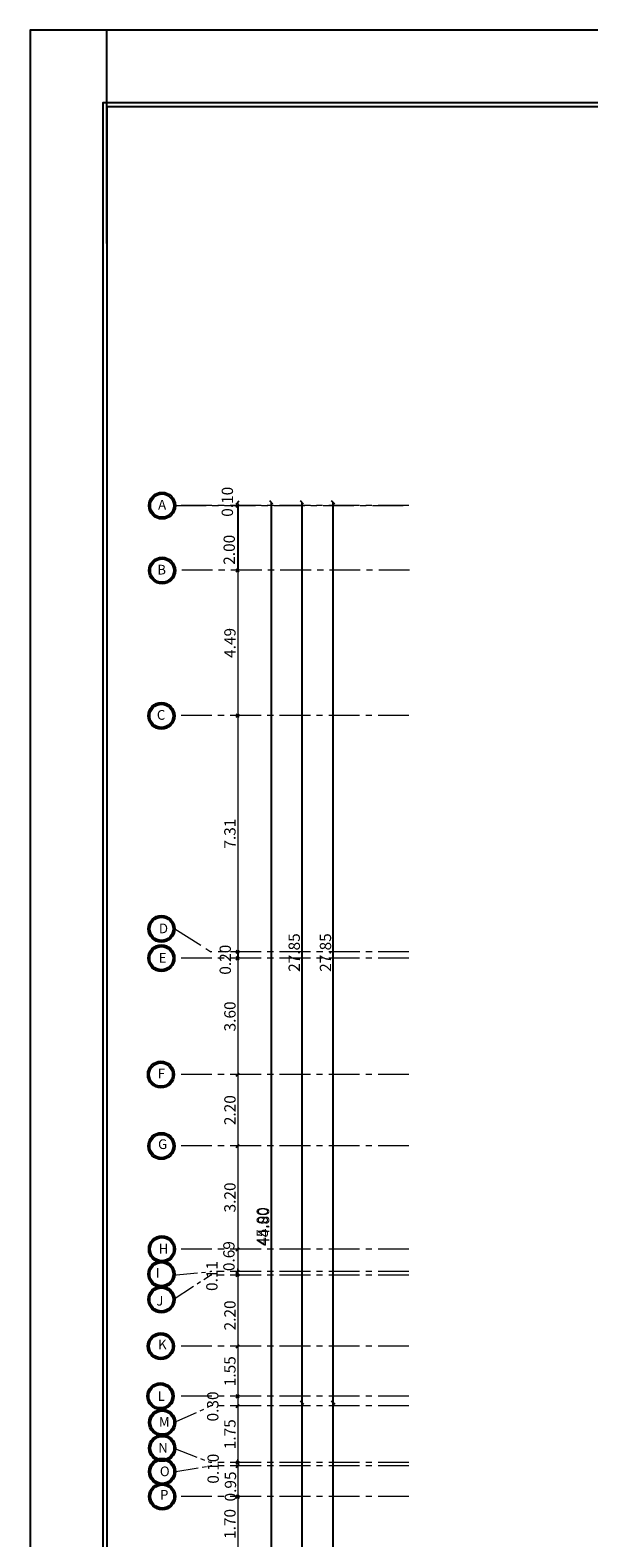
# Model space of a CAD drawing. Units: millimetres. Extents: x -20030 to 4739, y -14642 to 4451.
# Drawn here: x -638 to -621, y 2483 to 2529 of the extents above; entities that cross this region are included whole.
import ezdxf

# ---------------------------------------------------------------- set-up
doc = ezdxf.new("R2010")
doc.units = ezdxf.units.MM
doc.linetypes.add('CENTER', pattern=[50.8, 31.75, -6.35, 6.35, -6.35])
doc.linetypes.add('CENTER2', pattern=[28.575, 19.05, -3.175, 3.175, -3.175])
doc.layers.add('محاور الأعمدة', color=251, linetype='CENTER', lineweight=20)
doc.styles.add('ROMANC', font='romanc.shx', dxfattribs={"oblique": 15})
doc.styles.add('ROMAND', font='NSimSun.ttf')
doc.dimstyles.new('DOT100', dxfattribs={"dimtxt": 0.35, "dimasz": 0.1, "dimexe": 0, "dimexo": 0, "dimgap": 0.065, "dimtad": 3, "dimzin": 1, "dimdsep": 46, "dimtxsty": 'ROMANC', "dimblk": 'OBLIQUE', "dimcen": 0.09, "dimse1": 1, "dimse2": 1, "dimclrd": 253, "dimclrt": 7, "dimadec": 0, "dimazin": 0, "dimtfac": 1, "dimtmove": 2, "dimatfit": 3, "dimfxl": 1, "dimtolj": 1, "dimtzin": 1, "dimarcsym": 0})

# ---------------------------------------------------------------- blocks, each defined once
blk = doc.blocks.new('_Oblique')
at = {"color": 0, "linetype": 'ByBlock', "lineweight": -2}
blk.add_line((-0.5, -0.5), (0.5, 0.5), dxfattribs=at)
blk = doc.blocks.new('*D1162')
at = {"color": 253, "lineweight": -2, "transparency": 16777216}
blk.add_line((-629.791, 2514.82), (-629.791, 2486.97), dxfattribs=at)
at = {"layer": 'Defpoints', "color": 0, "transparency": 16777216}
for p in [(-586.5, 2514.82), (-629.791, 2486.97), (-620.179, 2486.97)]:
    blk.add_point(p, dxfattribs=at)
at = {"color": 253, "lineweight": -2, "transparency": 16777216, "xscale": 0.1, "yscale": 0.1, "zscale": 0.1}
for p, rotation in [((-629.791, 2514.82), 90), ((-629.791, 2486.97), 270)]:
    blk.add_blockref('_Oblique', p, dxfattribs=dict(at, rotation=rotation))
at = {"color": 7, "transparency": 16777216, "insert": (-630.031, 2500.895), "char_height": 0.35, "attachment_point": 5, "rotation": 90, "style": 'ROMANC'}
blk.add_mtext('\\A1;27.85', dxfattribs=at)
blk = doc.blocks.new('*D1163')
at = {"color": 253, "lineweight": -2, "transparency": 16777216}
blk.add_line((-629.791, 2486.97), (-629.791, 2470.02), dxfattribs=at)
at = {"layer": 'Defpoints', "color": 0, "transparency": 16777216}
for p in [(-620.179, 2486.97), (-629.791, 2470.02), (-586.5, 2470.02)]:
    blk.add_point(p, dxfattribs=at)
at = {"color": 253, "lineweight": -2, "transparency": 16777216, "xscale": 0.1, "yscale": 0.1, "zscale": 0.1}
for p, rotation in [((-629.791, 2486.97), 90), ((-629.791, 2470.02), 270)]:
    blk.add_blockref('_Oblique', p, dxfattribs=dict(at, rotation=rotation))
at = {"color": 7, "transparency": 16777216, "insert": (-630.031, 2478.495), "char_height": 0.35, "attachment_point": 5, "rotation": 90, "style": 'ROMANC'}
blk.add_mtext('\\A1;16.95', dxfattribs=at)
blk = doc.blocks.new('*D1164')
at = {"color": 253, "lineweight": -2, "transparency": 16777216}
blk.add_line((-628.824, 2470.02), (-628.824, 2486.97), dxfattribs=at)
at = {"layer": 'Defpoints', "color": 0, "transparency": 16777216}
for p in [(-628.824, 2486.97), (-620.179, 2486.97), (-586.5, 2470.02)]:
    blk.add_point(p, dxfattribs=at)
at = {"color": 253, "lineweight": -2, "transparency": 16777216, "xscale": 0.1, "yscale": 0.1, "zscale": 0.1}
for p, rotation in [((-628.824, 2486.97), 90), ((-628.824, 2470.02), 270)]:
    blk.add_blockref('_Oblique', p, dxfattribs=dict(at, rotation=rotation))
at = {"color": 7, "transparency": 16777216, "insert": (-629.064, 2478.495), "char_height": 0.35, "attachment_point": 5, "rotation": 90, "style": 'ROMANC'}
blk.add_mtext('\\A1;16.95', dxfattribs=at)
blk = doc.blocks.new('*D1165')
at = {"color": 253, "lineweight": -2, "transparency": 16777216}
blk.add_line((-628.824, 2486.97), (-628.824, 2514.82), dxfattribs=at)
at = {"layer": 'Defpoints', "color": 0, "transparency": 16777216}
for p in [(-628.824, 2514.82), (-586.5, 2514.82), (-620.179, 2486.97)]:
    blk.add_point(p, dxfattribs=at)
at = {"color": 253, "lineweight": -2, "transparency": 16777216, "xscale": 0.1, "yscale": 0.1, "zscale": 0.1}
for p, rotation in [((-628.824, 2514.82), 90), ((-628.824, 2486.97), 270)]:
    blk.add_blockref('_Oblique', p, dxfattribs=dict(at, rotation=rotation))
at = {"color": 7, "transparency": 16777216, "insert": (-629.064, 2500.895), "char_height": 0.35, "attachment_point": 5, "rotation": 90, "style": 'ROMANC'}
blk.add_mtext('\\A1;27.85', dxfattribs=at)
blk = doc.blocks.new('*D1166')
at = {"color": 253, "lineweight": -2, "transparency": 16777216}
blk.add_line((-630.738, 2470.02), (-630.738, 2514.82), dxfattribs=at)
at = {"layer": 'Defpoints', "color": 0, "transparency": 16777216}
for p in [(-630.738, 2514.82), (-586.5, 2514.82), (-586.5, 2470.02)]:
    blk.add_point(p, dxfattribs=at)
at = {"color": 253, "lineweight": -2, "transparency": 16777216, "xscale": 0.1, "yscale": 0.1, "zscale": 0.1}
for p, rotation in [((-630.738, 2514.82), 90), ((-630.738, 2470.02), 270)]:
    blk.add_blockref('_Oblique', p, dxfattribs=dict(at, rotation=rotation))
at = {"color": 7, "transparency": 16777216, "insert": (-630.978, 2492.42), "char_height": 0.35, "attachment_point": 5, "rotation": 90, "style": 'ROMANC'}
blk.add_mtext('\\A1;44.80', dxfattribs=at)

msp = doc.modelspace()

# ---------------------------------------------------------------- linework, layer by layer
msp.add_line((-635.823, 2522.827), (-635.823, 2529.429))
at = {"color": 253, "ltscale": 0.3}
for p, q in [((-631.779, 2514.72), (-631.779, 2512.72)), ((-631.779, 2500.922), (-631.779, 2500.72))]:
    msp.add_line(p, q, dxfattribs=at)
at = {"color": 0, "linetype": 'ByBlock', "lineweight": -2}
for p, q in [((-631.729, 2490.87), (-631.829, 2490.97)), ((-631.829, 2484.12), (-631.729, 2484.02))]:
    msp.add_line(p, q, dxfattribs=at)
at = {"ltscale": 0.01}
for points in [[(-537.808, 2529.429), (-638.198, 2529.429), (-638.198, 2455.567), (-537.808, 2455.567)], [(-540.058, 2527.179), (-635.948, 2527.179), (-635.948, 2457.817), (-540.058, 2457.817)], [(-540.183, 2527.054), (-635.823, 2527.054), (-635.823, 2457.942), (-540.183, 2457.942)]]:
    msp.add_lwpolyline(points, close=True, dxfattribs=at)
for centre, radius in [((-634.118, 2514.72), 0.411), ((-634.118, 2514.72), 0.411), ((-634.118, 2514.72), 0.361), ((-634.118, 2514.72), 0.361), ((-634.118, 2512.711), 0.411), ((-634.118, 2512.711), 0.411), ((-634.118, 2512.711), 0.361), ((-634.118, 2512.711), 0.361), ((-634.139, 2508.217), 0.411), ((-634.139, 2508.217), 0.411), ((-634.139, 2508.217), 0.361), ((-634.139, 2508.217), 0.361), ((-634.136, 2501.631), 0.411), ((-634.136, 2501.631), 0.411), ((-634.136, 2501.631), 0.361), ((-634.136, 2501.631), 0.361), ((-634.14, 2500.72), 0.411), ((-634.14, 2500.72), 0.411), ((-634.14, 2500.72), 0.361), ((-634.14, 2500.72), 0.361), ((-634.152, 2497.12), 0.411), ((-634.152, 2497.12), 0.411), ((-634.152, 2497.12), 0.361), ((-634.152, 2497.12), 0.361), ((-634.139, 2494.911), 0.411), ((-634.139, 2494.911), 0.411), ((-634.139, 2494.911), 0.361), ((-634.139, 2494.911), 0.361), ((-634.121, 2491.72), 0.411), ((-634.121, 2491.72), 0.411), ((-634.121, 2491.72), 0.361), ((-634.121, 2491.72), 0.361), ((-634.139, 2490.946), 0.411), ((-634.139, 2490.946), 0.411), ((-634.139, 2490.946), 0.361), ((-634.139, 2490.946), 0.361), ((-634.139, 2490.161), 0.411), ((-634.139, 2490.161), 0.411), ((-634.139, 2490.161), 0.361), ((-634.139, 2490.161), 0.361), ((-634.154, 2488.72), 0.411), ((-634.154, 2488.72), 0.411), ((-634.154, 2488.72), 0.361), ((-634.154, 2488.72), 0.361), ((-634.169, 2487.17), 0.411), ((-634.169, 2487.17), 0.411), ((-634.169, 2487.17), 0.361), ((-634.169, 2487.17), 0.361), ((-634.113, 2486.355), 0.411), ((-634.113, 2486.355), 0.411), ((-634.113, 2486.355), 0.361), ((-634.113, 2486.355), 0.361), ((-634.113, 2485.568), 0.411), ((-634.113, 2485.568), 0.411), ((-634.113, 2485.568), 0.361), ((-634.113, 2485.568), 0.361), ((-634.113, 2484.837), 0.411), ((-634.113, 2484.837), 0.411), ((-634.113, 2484.837), 0.361), ((-634.113, 2484.837), 0.361), ((-634.113, 2484.07), 0.411), ((-634.113, 2484.07), 0.411), ((-634.113, 2484.07), 0.361), ((-634.113, 2484.07), 0.361)]:
    msp.add_circle(centre, radius)
at = {"layer": 'محاور الأعمدة', "color": 253, "ltscale": 0.3}
for p, q in [((-631.779, 2514.82), (-631.779, 2514.72)), ((-631.779, 2512.72), (-631.779, 2508.227)), ((-631.779, 2508.227), (-631.779, 2500.922)), ((-631.779, 2500.72), (-631.779, 2497.12)), ((-631.779, 2497.12), (-631.779, 2494.92)), ((-631.779, 2494.92), (-631.779, 2491.72)), ((-631.779, 2491.72), (-631.779, 2491.027)), ((-631.779, 2491.027), (-631.779, 2491.127)), ((-631.779, 2491.027), (-631.779, 2490.92)), ((-631.779, 2490.92), (-631.779, 2490.82)), ((-631.779, 2490.92), (-631.779, 2488.72)), ((-631.779, 2488.72), (-631.779, 2487.17)), ((-631.779, 2487.17), (-631.779, 2486.87)), ((-631.779, 2486.87), (-631.779, 2485.12)), ((-631.779, 2485.12), (-631.779, 2485.22)), ((-631.779, 2485.12), (-631.779, 2485.02)), ((-631.779, 2485.02), (-631.779, 2484.92)), ((-631.779, 2485.02), (-631.779, 2484.07)), ((-631.779, 2484.07), (-631.779, 2482.37))]:
    msp.add_line(p, q, dxfattribs=at)
at = {"layer": 'محاور الأعمدة', "ltscale": 0.03}
for p, q in [((-626.484, 2514.72), (-633.708, 2514.72)), ((-633.708, 2514.72), (-626.484, 2514.72)), ((-626.484, 2514.72), (-633.708, 2514.72)), ((-633.708, 2514.72), (-626.484, 2514.72)), ((-626.463, 2512.72), (-633.761, 2512.72)), ((-626.463, 2512.72), (-633.761, 2512.72)), ((-626.484, 2508.227), (-633.782, 2508.227)), ((-626.484, 2508.227), (-633.782, 2508.227)), ((-633.725, 2501.631), (-632.606, 2500.922)), ((-633.725, 2501.631), (-632.606, 2500.922)), ((-626.481, 2500.922), (-632.606, 2500.922)), ((-626.484, 2500.72), (-633.782, 2500.72)), ((-626.484, 2500.72), (-633.782, 2500.72)), ((-626.484, 2497.12), (-633.782, 2497.12)), ((-626.484, 2497.12), (-633.782, 2497.12)), ((-626.484, 2494.92), (-633.782, 2494.92)), ((-626.484, 2494.92), (-633.782, 2494.92)), ((-626.484, 2491.72), (-633.782, 2491.72)), ((-626.484, 2491.72), (-633.782, 2491.72)), ((-626.484, 2491.027), (-632.618, 2491.027)), ((-626.484, 2490.92), (-632.618, 2490.92)), ((-626.484, 2488.72), (-633.782, 2488.72)), ((-626.484, 2488.72), (-633.782, 2488.72)), ((-626.484, 2487.17), (-633.782, 2487.17)), ((-626.484, 2487.17), (-633.782, 2487.17)), ((-626.484, 2486.87), (-632.618, 2486.87)), ((-626.484, 2485.12), (-632.618, 2485.12)), ((-626.484, 2485.02), (-632.618, 2485.02)), ((-626.484, 2484.07), (-633.752, 2484.07)), ((-626.484, 2484.07), (-633.752, 2484.07))]:
    msp.add_line(p, q, dxfattribs=at)
at = {"layer": 'محاور الأعمدة', "color": 251, "linetype": 'CENTER2', "ltscale": 0.04}
for p, q in [((-633.782, 2490.92), (-632.618, 2491.027)), ((-633.782, 2490.92), (-632.618, 2491.027)), ((-633.779, 2490.161), (-632.618, 2490.92)), ((-633.779, 2490.161), (-632.618, 2490.92)), ((-633.752, 2486.355), (-632.618, 2486.87)), ((-633.752, 2486.355), (-632.618, 2486.87)), ((-633.752, 2485.568), (-632.618, 2485.12)), ((-633.752, 2485.568), (-632.618, 2485.12)), ((-633.752, 2484.837), (-632.618, 2485.02)), ((-633.752, 2484.837), (-632.618, 2485.02))]:
    msp.add_line(p, q, dxfattribs=at)

# ---------------------------------------------------------------- block references
at = {"color": 253, "xscale": -0.1, "yscale": 0.1, "zscale": 0.1, "rotation": 270}
for p in [(-631.779, 2514.82), (-631.779, 2514.72), (-631.779, 2512.72), (-631.779, 2508.227), (-631.779, 2500.922), (-631.779, 2500.72), (-631.779, 2497.12), (-631.779, 2494.92), (-631.779, 2491.72), (-631.779, 2491.027), (-631.779, 2490.92), (-631.779, 2488.72), (-631.779, 2487.17), (-631.779, 2486.87), (-631.779, 2485.12), (-631.779, 2485.02), (-631.779, 2484.07)]:
    msp.add_blockref('_Oblique', p, dxfattribs=at)
at = {"layer": 'محاور الأعمدة', "color": 253, "ltscale": 0.3, "xscale": 0.1, "yscale": 0.1, "zscale": 0.1}
for p, rotation in [((-631.779, 2512.72), 90.00000000000001), ((-631.779, 2508.227), 270), ((-631.779, 2500.922), 270), ((-631.779, 2500.72), 90.00000000000001), ((-631.779, 2487.17), 270), ((-631.779, 2485.12), 270)]:
    msp.add_blockref('_Oblique', p, dxfattribs=dict(at, rotation=rotation))

# ---------------------------------------------------------------- texts
at = {"style": 'ROMAND'}
for s, p in [('A', (-634.241, 2514.6, 0.13)), ('A', (-634.241, 2514.6, 0.13)), ('B', (-634.266, 2512.59, 0.13)), ('B', (-634.266, 2512.59, 0.13)), ('C', (-634.28, 2508.097, 0.13)), ('C', (-634.28, 2508.097, 0.13)), ('D', (-634.215, 2501.492, 0.13)), ('D', (-634.215, 2501.492, 0.13)), ('E', (-634.224, 2500.584, 0.13)), ('E', (-634.224, 2500.584, 0.13)), ('F', (-634.252, 2497.002, 0.13)), ('F', (-634.252, 2497.002, 0.13)), ('G', (-634.242, 2494.818, 0.13)), ('G', (-634.242, 2494.818, 0.13)), ('H', (-634.222, 2491.585, 0.13)), ('H', (-634.222, 2491.585, 0.13)), ('I', (-634.313, 2490.836, 0.13)), ('I', (-634.313, 2490.836, 0.13)), ('J', (-634.297, 2489.974, 0.13)), ('J', (-634.297, 2489.974, 0.13)), ('K', (-634.242, 2488.622, 0.13)), ('K', (-634.242, 2488.622, 0.13)), ('L', (-634.254, 2487.027, 0.13)), ('L', (-634.254, 2487.027, 0.13)), ('M', (-634.218, 2486.227, 0.13)), ('M', (-634.218, 2486.227, 0.13)), ('N', (-634.237, 2485.427, 0.13)), ('N', (-634.237, 2485.427, 0.13)), ('O', (-634.187, 2484.697, 0.13)), ('O', (-634.187, 2484.697, 0.13)), ('P', (-634.181, 2483.971, 0.13)), ('P', (-634.181, 2483.971, 0.13))]:
    msp.add_text(s, height=0.3, dxfattribs=at).set_placement(p)
at = {"color": 7, "style": 'ROMANC', "oblique": 15}
for s, p in [('2.00', (-631.866, 2512.891)), ('0.20', (-631.989, 2500.21))]:
    msp.add_text(s, height=0.35, rotation=90, dxfattribs=at).set_placement(p)
at = {"color": 7, "insert": (-631.019, 2492.42), "char_height": 0.35, "attachment_point": 5, "rotation": 90, "style": 'ROMANC'}
msp.add_mtext('\\A1;45.00', dxfattribs=at)
at = {"layer": 'محاور الأعمدة', "color": 7, "style": 'ROMANC', "oblique": 15}
for s, p in [('0.10', (-631.924, 2514.376)), ('0.69', (-631.876, 2491.041)), ('0.11', (-632.402, 2490.426)), ('2.20', (-631.844, 2489.207)), ('0.30', (-632.375, 2486.39)), ('0.10', (-632.363, 2484.465)), ('0.95', (-631.828, 2483.915))]:
    msp.add_text(s, height=0.35, rotation=90, dxfattribs=at).set_placement(p)
at = {"layer": 'محاور الأعمدة', "color": 7, "ltscale": 0.3, "char_height": 0.35, "attachment_point": 5, "rotation": 90, "style": 'ROMANC'}
for s, insert in [('\\A1;4.49', (-632.019, 2510.473)), ('\\A1;7.31', (-632.019, 2504.574)), ('\\A1;3.60', (-632.019, 2498.92)), ('\\A1;2.20', (-632.019, 2496.02)), ('\\A1;3.20', (-632.019, 2493.32)), ('\\A1;1.55', (-632.019, 2487.945)), ('\\A1;1.75', (-632.019, 2485.995)), ('\\A1;1.70', (-632.019, 2483.22))]:
    msp.add_mtext(s, dxfattribs=dict(at, insert=insert))

# ---------------------------------------------------------------- dimensions: what is measured, and where the dimension line sits
at = {"color": 6}
for base, p1, p2, picture, middle in [((-630.738, 2514.82), (-586.5, 2470.02), (-586.5, 2514.82), '*D1166', (-630.978, 2492.42)), ((-629.791, 2486.97), (-586.5, 2514.82), (-620.179, 2486.97), '*D1162', (-630.031, 2500.895)), ((-628.824, 2514.82), (-620.179, 2486.97), (-586.5, 2514.82), '*D1165', (-629.064, 2500.895)), ((-629.791, 2470.02), (-620.179, 2486.97), (-586.5, 2470.02), '*D1163', (-630.031, 2478.495)), ((-628.824, 2486.97), (-586.5, 2470.02), (-620.179, 2486.97), '*D1164', (-629.064, 2478.495))]:
    dim = msp.add_linear_dim(base=base, p1=p1, p2=p2, angle=90, dimstyle='DOT100', dxfattribs=at)
    dim.commit()
    dim.dimension.update_dxf_attribs({"geometry": picture, "text_midpoint": middle})

doc.saveas('drawing.dxf')
